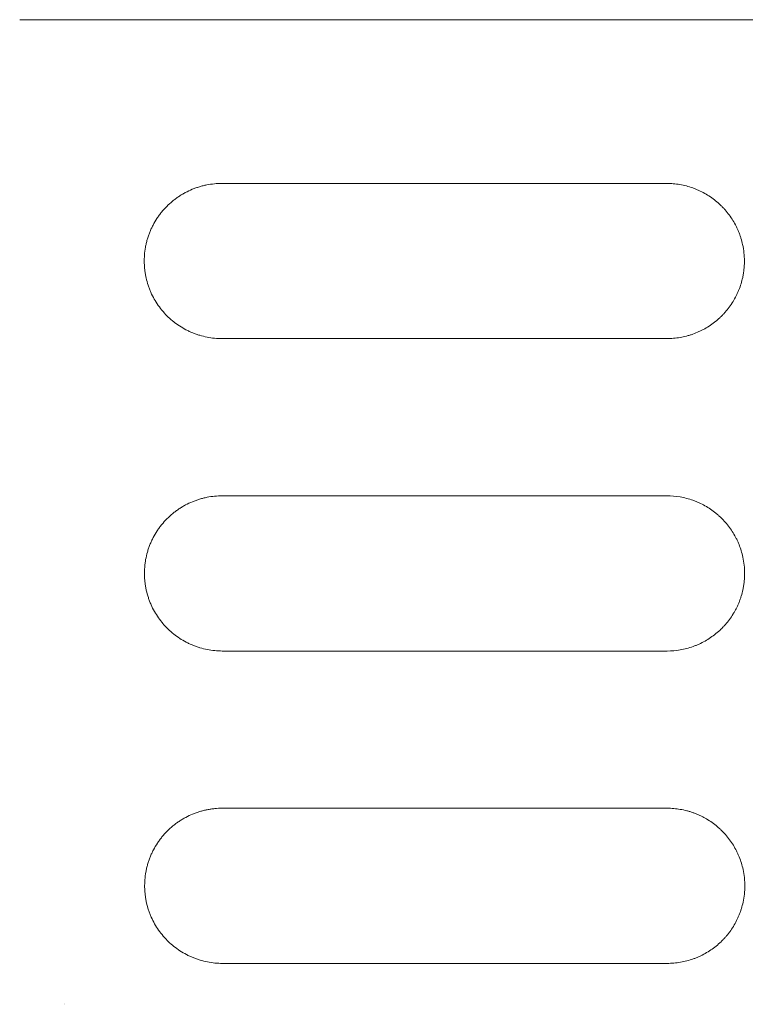
# Model space of a CAD drawing. Extents: x 9402 to 20852, y -5611 to -291.
# Drawn here: x 16769 to 17120, y -1910 to -1434 of the extents above; entities that cross this region are included whole.
import ezdxf

# ---------------------------------------------------------------- set-up
doc = ezdxf.new("R2010")
doc.units = 0
doc.header["$LTSCALE"] = 10
doc.layers.add('OLCU DETAY', color=7, linetype='Continuous')

# ---------------------------------------------------------------- blocks, each defined once
blk = doc.blocks.new('A$C32B95F2D')
at = {"color": 0, "linetype": 'Continuous', "lineweight": 0, "extrusion": (0, 1, 0)}
for p, q in [((2629.3, 433.84), (2844.23, 433.84)), ((2629.4, 282.84), (2844.33, 282.84)), ((2629.49, 131.84), (2844.42, 131.84)), ((2553.46, 37.33), (2553.46, 37.33)), ((2553.46, 37.07), (2553.46, 37.07))]:
    blk.add_line(p, q, dxfattribs=at)
at = {"color": 0, "linetype": 'Continuous', "lineweight": 0}
for points in [[(2531.62, 513), (2531.62, 513), (2531.62, 513), (2531.62, 513)], [(2736.97, 513), (2736.89, 513), (2736.81, 513), (2736.73, 513)], [(2737.07, 358.84), (2736.99, 358.84), (2736.91, 358.84), (2736.83, 358.84)], [(2844.39, 358.84), (2844.39, 358.84), (2844.39, 358.84), (2844.39, 358.84)], [(2737.17, 207.84), (2737.09, 207.84), (2737.01, 207.84), (2736.93, 207.84)], [(2844.49, 207.84), (2844.48, 207.84), (2844.48, 207.84), (2844.48, 207.84)], [(2737.26, 56.84), (2737.18, 56.84), (2737.1, 56.84), (2737.02, 56.84)], [(2844.58, 56.84), (2844.58, 56.84), (2844.58, 56.84), (2844.58, 56.84)]]:
    blk.add_open_spline(points, degree=3, dxfattribs=at)
for points, knots in [([(2537.18, 513), (2536.7, 513), (2535.79, 513), (2534.77, 513), (2534.06, 513), (2533.56, 513), (2533.12, 513), (2532.73, 513), (2532.39, 513), (2532.03, 513), (2531.71, 513), (2531.63, 513), (2531.62, 513)], [0, 0, 0, 0, 0.158068, 0.316136, 0.39517, 0.474205, 0.553239, 0.632273, 0.711307, 0.790341, 0.948409, 1.106477, 1.106477, 1.106477, 1.106477]), ([(2736.73, 513), (2727.89, 513), (2710.17, 513), (2679.21, 513), (2657.31, 513), (2644.32, 513), (2642.9, 513), (2640.07, 513), (2634.41, 513), (2627.37, 513), (2610.54, 513), (2596.67, 513), (2585.74, 513), (2569.15, 513), (2552.91, 513), (2537.18, 513)], [0, 0, 0, 0, 2.653046, 5.306092, 9.285661, 9.285661, 9.285661, 9.720721, 10.155781, 11.0259, 11.896019, 15.376496, 15.376496, 15.376496, 20.657178, 20.657178, 20.657178, 20.657178]), ([(2936.09, 513), (2920.43, 513), (2904.25, 513), (2887.72, 513), (2876.82, 513), (2863, 513), (2843.41, 513), (2834.96, 513), (2829.29, 513), (2816.33, 513), (2794.46, 513), (2763.53, 513), (2745.82, 513), (2736.97, 513)], [0, 0, 0, 0, 5.280672, 5.280672, 5.280672, 8.761138, 9.631255, 11.371488, 11.371488, 11.371488, 15.35107, 18.004125, 20.657179, 20.657179, 20.657179, 20.657179]), ([(2629.39, 358.84), (2628.17, 358.84), (2626.95, 358.9), (2624.52, 359.14), (2623.32, 359.32), (2620.93, 359.79), (2619.75, 360.08), (2618.01, 360.6), (2617.44, 360.79), (2616.31, 361.19), (2615.75, 361.4), (2614.92, 361.74), (2614.64, 361.85), (2614.09, 362.09), (2613.82, 362.22), (2613.01, 362.59), (2612.47, 362.86), (2610.88, 363.69), (2609.84, 364.3), (2607.83, 365.61), (2606.85, 366.31), (2605.45, 367.44), (2604.99, 367.82), (2604.09, 368.61), (2603.65, 369.02), (2602.79, 369.85), (2602.38, 370.27), (2601.56, 371.14), (2601.16, 371.59), (2599.99, 372.96), (2599.25, 373.91), (2597.87, 375.89), (2597.22, 376.92), (2596.03, 379.04), (2595.48, 380.12), (2594.74, 381.79), (2594.51, 382.35), (2594.07, 383.49), (2593.87, 384.06), (2593.3, 385.8), (2592.97, 386.99), (2592.56, 388.79), (2592.44, 389.39), (2592.23, 390.61), (2592.14, 391.22), (2591.99, 392.45), (2591.93, 393.06), (2591.85, 394.3), (2591.82, 394.92), (2591.77, 396.79), (2591.81, 398.04), (2592, 400.53), (2592.16, 401.77), (2592.5, 403.62), (2592.62, 404.24), (2592.91, 405.46), (2593.07, 406.07), (2593.41, 407.29), (2593.6, 407.89), (2594.01, 409.08), (2594.23, 409.67), (2594.7, 410.84), (2594.94, 411.41), (2595.47, 412.56), (2595.75, 413.13), (2596.62, 414.8), (2597.26, 415.89), (2598.3, 417.47), (2598.66, 417.98), (2599.4, 418.99), (2599.78, 419.49), (2600.96, 420.95), (2601.8, 421.88), (2603.57, 423.66), (2604.5, 424.5), (2605.94, 425.69), (2606.43, 426.07), (2607.43, 426.81), (2607.93, 427.17), (2608.96, 427.85), (2609.49, 428.19), (2610.55, 428.82), (2612.17, 429.74), (2614.41, 430.79), (2616.13, 431.46), (2617.29, 431.87), (2617.88, 432.06), (2619.05, 432.42), (2619.64, 432.58), (2620.83, 432.87), (2621.43, 433.01), (2623.23, 433.37), (2624.45, 433.55), (2626.89, 433.78), (2628.11, 433.84), (2629.33, 433.84)], [0, 0, 0, 0, 0.03125, 0.03125, 0.0625, 0.0625, 0.09375, 0.09375, 0.109375, 0.109375, 0.125, 0.125, 0.1328125, 0.1328125, 0.140625, 0.140625, 0.15625, 0.15625, 0.1875, 0.1875, 0.21875, 0.21875, 0.234375, 0.234375, 0.25, 0.25, 0.265625, 0.265625, 0.28125, 0.28125, 0.3125, 0.3125, 0.34375, 0.34375, 0.375, 0.375, 0.390625, 0.390625, 0.40625, 0.40625, 0.4375, 0.4375, 0.453125, 0.453125, 0.46875, 0.46875, 0.484375, 0.484375, 0.5, 0.5, 0.53125, 0.53125, 0.5625, 0.5625, 0.578125, 0.578125, 0.59375, 0.59375, 0.609375, 0.609375, 0.625, 0.625, 0.640625, 0.640625, 0.65625, 0.65625, 0.6875, 0.6875, 0.703125, 0.703125, 0.71875, 0.71875, 0.75, 0.75, 0.78125, 0.78125, 0.796875, 0.796875, 0.8125, 0.8125, 0.828125, 0.828125, 0.84375, 0.875, 0.890625, 0.890625, 0.90625, 0.90625, 0.921875, 0.921875, 0.9375, 0.9375, 0.96875, 0.96875, 0.9999617, 0.9999617, 0.9999617, 0.9999617]), ([(2880.91, 404.27), (2880.68, 405.29), (2880.42, 406.31), (2879.95, 407.82), (2879.79, 408.32), (2879.44, 409.32), (2879.25, 409.81), (2878.96, 410.54), (2878.86, 410.78), (2878.65, 411.27), (2878.55, 411.51), (2878.22, 412.23), (2877.99, 412.7), (2877.28, 414.12), (2876.77, 415.05), (2875.66, 416.86), (2875.06, 417.74), (2873.8, 419.45), (2873.13, 420.27), (2872.09, 421.47), (2871.73, 421.86), (2871, 422.62), (2870.63, 422.99), (2869.48, 424.09), (2867.89, 425.5), (2866.18, 426.77), (2864.42, 427.97), (2863.51, 428.53), (2861.65, 429.57), (2860.7, 430.05), (2859.25, 430.71), (2858.76, 430.92), (2857.78, 431.32), (2857.28, 431.5), (2855.78, 432.04), (2854.76, 432.35), (2852.69, 432.89), (2851.65, 433.12), (2849.54, 433.48), (2848.48, 433.62), (2846.35, 433.8), (2845.29, 433.84), (2844.23, 433.84)], [0, 0, 0, 0, 0.0625, 0.0625, 0.09375, 0.09375, 0.125, 0.125, 0.140625, 0.140625, 0.15625, 0.15625, 0.1875, 0.1875, 0.25, 0.25, 0.3125, 0.3125, 0.375, 0.375, 0.40625, 0.40625, 0.4375, 0.4375, 0.5, 0.5625, 0.5625, 0.625, 0.625, 0.6875, 0.6875, 0.71875, 0.71875, 0.75, 0.75, 0.8125, 0.8125, 0.875, 0.875, 0.9375, 0.9375, 1, 1, 1, 1]), ([(2880.92, 388.42), (2881.06, 389.07), (2881.18, 389.73), (2881.39, 391.04), (2881.48, 391.7), (2881.62, 393.02), (2881.67, 393.68), (2881.74, 395.01), (2881.76, 395.67), (2881.76, 397.67), (2881.69, 399), (2881.4, 401.65), (2881.19, 402.97), (2880.91, 404.27)], [0, 0, 0, 0, 0.125, 0.125, 0.25, 0.25, 0.375, 0.375, 0.5, 0.5, 0.75, 0.75, 1, 1, 1, 1]), ([(2844.32, 358.84), (2845.37, 358.84), (2846.42, 358.89), (2848.54, 359.07), (2849.6, 359.21), (2851.71, 359.57), (2852.75, 359.8), (2854.3, 360.2), (2854.82, 360.35), (2855.83, 360.66), (2856.34, 360.83), (2857.84, 361.36), (2858.82, 361.76), (2860.27, 362.42), (2860.75, 362.65), (2861.69, 363.12), (2862.16, 363.38), (2863.56, 364.16), (2864.46, 364.72), (2866.22, 365.91), (2867.5, 366.86), (2868.72, 367.89), (2869.51, 368.59), (2869.89, 368.95), (2870.66, 369.68), (2871.03, 370.05), (2871.76, 370.82), (2872.12, 371.21), (2873.17, 372.41), (2873.83, 373.24), (2875.09, 374.95), (2875.69, 375.83), (2876.8, 377.64), (2877.31, 378.57), (2878.02, 379.98), (2878.24, 380.46), (2878.68, 381.41), (2878.88, 381.9), (2879.47, 383.36), (2879.82, 384.36), (2880.43, 386.37), (2880.7, 387.39), (2880.92, 388.42)], [0.0005746, 0.0005746, 0.0005746, 0.0005746, 0.0625, 0.0625, 0.125, 0.125, 0.1875, 0.1875, 0.21875, 0.21875, 0.25, 0.25, 0.3125, 0.3125, 0.34375, 0.34375, 0.375, 0.375, 0.4375, 0.4375, 0.5, 0.53125, 0.53125, 0.5625, 0.5625, 0.59375, 0.59375, 0.625, 0.625, 0.6875, 0.6875, 0.75, 0.75, 0.8125, 0.8125, 0.84375, 0.84375, 0.875, 0.875, 0.9375, 0.9375, 1, 1, 1, 1]), ([(2736.83, 358.84), (2723.57, 358.84), (2701.4, 358.84), (2670.54, 358.84), (2653.08, 358.84), (2644.42, 358.84), (2639.39, 358.84), (2634.37, 358.84), (2629.39, 358.84)], [0, 0, 0, 0, 3.978294, 6.63049, 9.282686, 9.282686, 9.282686, 10.824385, 10.824385, 10.824385, 10.824385]), ([(2844.39, 358.84), (2839.41, 358.84), (2834.41, 358.84), (2829.39, 358.84), (2820.75, 358.84), (2803.32, 358.84), (2772.49, 358.84), (2750.33, 358.84), (2737.07, 358.84)], [0, 0, 0, 0, 1.541699, 1.541699, 1.541699, 4.193895, 6.846091, 10.824385, 10.824385, 10.824385, 10.824385]), ([(2629.49, 207.84), (2628.27, 207.84), (2627.05, 207.9), (2624.62, 208.14), (2623.41, 208.32), (2621.03, 208.79), (2619.85, 209.08), (2618.11, 209.6), (2617.54, 209.79), (2616.4, 210.19), (2615.84, 210.4), (2615.01, 210.74), (2614.74, 210.85), (2614.19, 211.09), (2613.92, 211.22), (2613.1, 211.59), (2612.56, 211.86), (2610.97, 212.69), (2609.94, 213.3), (2607.92, 214.61), (2606.95, 215.31), (2605.08, 216.81), (2604.18, 217.6), (2602.89, 218.85), (2602.47, 219.27), (2601.65, 220.14), (2601.26, 220.59), (2600.09, 221.96), (2599.35, 222.91), (2597.96, 224.89), (2597.32, 225.92), (2596.12, 228.04), (2595.58, 229.12), (2594.84, 230.79), (2594.61, 231.35), (2594.17, 232.49), (2593.97, 233.06), (2593.39, 234.8), (2593.06, 235.99), (2592.66, 237.79), (2592.54, 238.39), (2592.33, 239.61), (2592.24, 240.22), (2592.09, 241.45), (2592.03, 242.06), (2591.94, 243.3), (2591.91, 243.92), (2591.87, 245.79), (2591.91, 247.04), (2592.05, 248.91), (2592.12, 249.53), (2592.28, 250.77), (2592.37, 251.39), (2592.7, 253.24), (2592.99, 254.47), (2593.51, 256.29), (2593.7, 256.89), (2594.11, 258.08), (2594.33, 258.67), (2594.79, 259.84), (2595.04, 260.41), (2595.57, 261.56), (2595.84, 262.13), (2596.72, 263.8), (2597.36, 264.89), (2598.39, 266.47), (2598.75, 266.98), (2599.49, 267.99), (2599.87, 268.49), (2601.06, 269.95), (2601.9, 270.88), (2603.67, 272.66), (2604.6, 273.5), (2606.04, 274.69), (2606.53, 275.07), (2607.53, 275.81), (2608.03, 276.17), (2609.06, 276.85), (2609.58, 277.19), (2610.65, 277.82), (2611.18, 278.13), (2612.82, 279), (2613.94, 279.53), (2615.66, 280.24), (2616.23, 280.46), (2617.39, 280.87), (2617.97, 281.06), (2619.14, 281.42), (2619.74, 281.58), (2620.92, 281.87), (2621.52, 282.01), (2623.33, 282.37), (2624.55, 282.55), (2626.98, 282.78), (2628.21, 282.84), (2629.42, 282.84)], [0, 0, 0, 0, 0.03125, 0.03125, 0.0625, 0.0625, 0.09375, 0.09375, 0.109375, 0.109375, 0.125, 0.125, 0.1328125, 0.1328125, 0.140625, 0.140625, 0.15625, 0.15625, 0.1875, 0.1875, 0.21875, 0.21875, 0.25, 0.25, 0.265625, 0.265625, 0.28125, 0.28125, 0.3125, 0.3125, 0.34375, 0.34375, 0.375, 0.375, 0.390625, 0.390625, 0.40625, 0.40625, 0.4375, 0.4375, 0.453125, 0.453125, 0.46875, 0.46875, 0.484375, 0.484375, 0.5, 0.5, 0.53125, 0.53125, 0.546875, 0.546875, 0.5625, 0.5625, 0.59375, 0.59375, 0.609375, 0.609375, 0.625, 0.625, 0.640625, 0.640625, 0.65625, 0.65625, 0.6875, 0.6875, 0.703125, 0.703125, 0.71875, 0.71875, 0.75, 0.75, 0.78125, 0.78125, 0.796875, 0.796875, 0.8125, 0.8125, 0.828125, 0.828125, 0.84375, 0.84375, 0.875, 0.875, 0.890625, 0.890625, 0.90625, 0.90625, 0.921875, 0.921875, 0.9375, 0.9375, 0.96875, 0.96875, 0.9999617, 0.9999617, 0.9999617, 0.9999617]), ([(2881, 253.27), (2880.78, 254.29), (2880.51, 255.31), (2879.9, 257.33), (2879.54, 258.32), (2878.96, 259.79), (2878.75, 260.27), (2878.32, 261.23), (2878.09, 261.71), (2877.38, 263.12), (2876.86, 264.05), (2875.75, 265.85), (2875.16, 266.74), (2873.89, 268.45), (2873.23, 269.28), (2871.83, 270.87), (2871.09, 271.64), (2869.95, 272.74), (2869.56, 273.1), (2868.77, 273.8), (2868.36, 274.14), (2867.13, 275.14), (2866.27, 275.77), (2864.51, 276.97), (2863.6, 277.53), (2861.75, 278.57), (2860.8, 279.05), (2859.35, 279.71), (2858.86, 279.92), (2857.88, 280.31), (2857.38, 280.5), (2855.88, 281.04), (2854.86, 281.35), (2852.79, 281.89), (2851.75, 282.12), (2848.58, 282.66), (2846.45, 282.84), (2844.33, 282.84)], [0, 0, 0, 0, 0.0625, 0.0625, 0.125, 0.125, 0.15625, 0.15625, 0.1875, 0.1875, 0.25, 0.25, 0.3125, 0.3125, 0.375, 0.375, 0.4375, 0.4375, 0.46875, 0.46875, 0.5, 0.5, 0.5625, 0.5625, 0.625, 0.625, 0.6875, 0.6875, 0.71875, 0.71875, 0.75, 0.75, 0.8125, 0.8125, 0.875, 0.875, 1, 1, 1, 1]), ([(2881.02, 237.42), (2881.16, 238.07), (2881.28, 238.73), (2881.49, 240.04), (2881.58, 240.7), (2881.72, 242.02), (2881.77, 242.68), (2881.84, 244.01), (2881.86, 244.67), (2881.86, 246.67), (2881.78, 248), (2881.5, 250.65), (2881.29, 251.97), (2881, 253.27)], [0, 0, 0, 0, 0.125, 0.125, 0.25, 0.25, 0.375, 0.375, 0.5, 0.5, 0.75, 0.75, 1, 1, 1, 1]), ([(2844.42, 207.84), (2846.52, 207.85), (2848.65, 208.03), (2851.8, 208.57), (2852.85, 208.8), (2854.91, 209.34), (2856.44, 209.81), (2857.93, 210.37), (2858.67, 210.67), (2858.91, 210.77), (2859.4, 210.98), (2859.64, 211.09), (2860.85, 211.63), (2861.8, 212.11), (2863.65, 213.16), (2864.56, 213.72), (2866.32, 214.92), (2868.03, 216.19), (2869.62, 217.59), (2870.76, 218.69), (2871.14, 219.07), (2871.86, 219.83), (2872.22, 220.22), (2873.27, 221.41), (2873.93, 222.24), (2875.19, 223.95), (2875.78, 224.83), (2876.61, 226.19), (2876.88, 226.65), (2877.4, 227.57), (2877.64, 228.04), (2878.12, 228.98), (2878.34, 229.46), (2878.77, 230.42), (2878.98, 230.9), (2879.37, 231.88), (2879.56, 232.37), (2879.9, 233.36), (2880.07, 233.86), (2880.53, 235.37), (2880.8, 236.39), (2881.02, 237.42)], [0.0005725, 0.0005725, 0.0005725, 0.0005725, 0.125, 0.125, 0.1875, 0.1875, 0.25, 0.28125, 0.28125, 0.296875, 0.296875, 0.3125, 0.3125, 0.375, 0.375, 0.4375, 0.4375, 0.5, 0.5625, 0.5625, 0.59375, 0.59375, 0.625, 0.625, 0.6875, 0.6875, 0.75, 0.75, 0.78125, 0.78125, 0.8125, 0.8125, 0.84375, 0.84375, 0.875, 0.875, 0.90625, 0.90625, 0.9375, 0.9375, 1, 1, 1, 1]), ([(2736.93, 207.84), (2728.09, 207.84), (2710.37, 207.84), (2679.41, 207.84), (2657.51, 207.84), (2644.52, 207.84), (2639.48, 207.84), (2634.47, 207.84), (2629.49, 207.84)], [0, 0, 0, 0, 2.652196, 5.304392, 9.282686, 9.282686, 9.282686, 10.824385, 10.824385, 10.824385, 10.824385]), ([(2844.48, 207.84), (2839.51, 207.84), (2834.51, 207.84), (2829.49, 207.84), (2820.84, 207.84), (2803.42, 207.84), (2772.59, 207.84), (2750.43, 207.84), (2737.17, 207.84)], [0, 0, 0, 0, 1.541699, 1.541699, 1.541699, 4.193895, 6.846091, 10.824385, 10.824385, 10.824385, 10.824385]), ([(2629.58, 56.84), (2628.37, 56.84), (2627.14, 56.9), (2624.72, 57.14), (2623.51, 57.32), (2621.12, 57.79), (2619.94, 58.08), (2618.21, 58.6), (2617.63, 58.79), (2616.5, 59.19), (2615.94, 59.4), (2615.11, 59.74), (2614.83, 59.85), (2614.28, 60.09), (2614.01, 60.22), (2613.2, 60.59), (2612.66, 60.86), (2611.07, 61.69), (2610.03, 62.3), (2608.02, 63.61), (2607.05, 64.31), (2605.17, 65.81), (2604.27, 66.6), (2602.99, 67.85), (2602.57, 68.27), (2601.75, 69.14), (2601.35, 69.59), (2600.18, 70.96), (2599.45, 71.91), (2598.06, 73.89), (2597.41, 74.92), (2596.22, 77.04), (2595.67, 78.12), (2594.94, 79.79), (2594.7, 80.35), (2594.27, 81.49), (2594.06, 82.06), (2593.49, 83.8), (2593.16, 84.99), (2592.76, 86.79), (2592.64, 87.39), (2592.43, 88.61), (2592.34, 89.22), (2592.19, 90.45), (2592.13, 91.06), (2592.04, 92.3), (2592.01, 92.92), (2591.97, 94.79), (2592, 96.04), (2592.2, 98.53), (2592.36, 99.77), (2592.69, 101.62), (2592.82, 102.24), (2593.1, 103.46), (2593.26, 104.07), (2593.61, 105.29), (2593.8, 105.89), (2594.2, 107.08), (2594.42, 107.67), (2594.89, 108.84), (2595.14, 109.42), (2595.66, 110.56), (2595.94, 111.13), (2596.81, 112.8), (2597.46, 113.89), (2598.49, 115.47), (2598.85, 115.98), (2599.59, 116.99), (2599.97, 117.49), (2601.16, 118.95), (2602, 119.88), (2603.76, 121.66), (2604.69, 122.5), (2606.14, 123.69), (2606.63, 124.07), (2607.62, 124.81), (2608.13, 125.17), (2609.16, 125.85), (2609.68, 126.19), (2610.74, 126.82), (2612.36, 127.74), (2614.6, 128.79), (2616.33, 129.46), (2617.49, 129.87), (2618.07, 130.06), (2619.24, 130.42), (2619.83, 130.58), (2621.02, 130.87), (2621.62, 131.01), (2622.82, 131.25), (2623.43, 131.35), (2624.64, 131.53), (2625.25, 131.61), (2627.08, 131.78), (2628.3, 131.84), (2629.52, 131.84)], [0, 0, 0, 0, 0.03125, 0.03125, 0.0625, 0.0625, 0.09375, 0.09375, 0.109375, 0.109375, 0.125, 0.125, 0.1328125, 0.1328125, 0.140625, 0.140625, 0.15625, 0.15625, 0.1875, 0.1875, 0.21875, 0.21875, 0.25, 0.25, 0.265625, 0.265625, 0.28125, 0.28125, 0.3125, 0.3125, 0.34375, 0.34375, 0.375, 0.375, 0.390625, 0.390625, 0.40625, 0.40625, 0.4375, 0.4375, 0.453125, 0.453125, 0.46875, 0.46875, 0.484375, 0.484375, 0.5, 0.5, 0.53125, 0.53125, 0.5625, 0.5625, 0.578125, 0.578125, 0.59375, 0.59375, 0.609375, 0.609375, 0.625, 0.625, 0.640625, 0.640625, 0.65625, 0.65625, 0.6875, 0.6875, 0.703125, 0.703125, 0.71875, 0.71875, 0.75, 0.75, 0.78125, 0.78125, 0.796875, 0.796875, 0.8125, 0.8125, 0.828125, 0.828125, 0.84375, 0.875, 0.890625, 0.890625, 0.90625, 0.90625, 0.921875, 0.921875, 0.9375, 0.9375, 0.953125, 0.953125, 0.96875, 0.96875, 0.9999617, 0.9999617, 0.9999617, 0.9999617]), ([(2881.1, 102.27), (2880.88, 103.29), (2880.61, 104.31), (2879.99, 106.33), (2879.64, 107.32), (2879.05, 108.79), (2878.85, 109.27), (2878.41, 110.23), (2878.19, 110.71), (2877.48, 112.12), (2876.96, 113.05), (2875.85, 114.85), (2875.25, 115.74), (2873.99, 117.45), (2873.32, 118.28), (2871.92, 119.87), (2871.19, 120.64), (2870.05, 121.74), (2869.66, 122.1), (2868.86, 122.8), (2868.46, 123.14), (2867.22, 124.14), (2866.37, 124.77), (2864.61, 125.97), (2863.7, 126.53), (2862.31, 127.31), (2861.84, 127.56), (2860.89, 128.04), (2860.41, 128.27), (2859.44, 128.71), (2858.96, 128.92), (2857.97, 129.31), (2856.98, 129.69), (2855.97, 130.03), (2854.95, 130.34), (2854.44, 130.49), (2852.89, 130.89), (2851.84, 131.12), (2849.73, 131.48), (2848.67, 131.62), (2846.55, 131.8), (2845.48, 131.84), (2844.42, 131.84)], [0, 0, 0, 0, 0.0625, 0.0625, 0.125, 0.125, 0.15625, 0.15625, 0.1875, 0.1875, 0.25, 0.25, 0.3125, 0.3125, 0.375, 0.375, 0.4375, 0.4375, 0.46875, 0.46875, 0.5, 0.5, 0.5625, 0.5625, 0.625, 0.625, 0.65625, 0.65625, 0.6875, 0.6875, 0.71875, 0.71875, 0.75, 0.78125, 0.78125, 0.8125, 0.8125, 0.875, 0.875, 0.9375, 0.9375, 1, 1, 1, 1]), ([(2881.11, 86.42), (2881.39, 87.72), (2881.6, 89.04), (2881.88, 91.68), (2881.95, 93.01), (2881.95, 95), (2881.93, 95.67), (2881.86, 97), (2881.81, 97.66), (2881.6, 99.65), (2881.38, 100.97), (2881.1, 102.27)], [0, 0, 0, 0, 0.25, 0.25, 0.5, 0.5, 0.625, 0.625, 0.75, 0.75, 1, 1, 1, 1]), ([(2844.51, 56.84), (2845.56, 56.84), (2846.61, 56.89), (2848.73, 57.07), (2849.79, 57.21), (2851.9, 57.57), (2852.94, 57.8), (2855.01, 58.34), (2856.03, 58.65), (2857.53, 59.18), (2858.03, 59.37), (2859.01, 59.77), (2859.5, 59.98), (2860.94, 60.63), (2861.89, 61.11), (2863.75, 62.16), (2864.66, 62.72), (2866.42, 63.92), (2868.13, 65.19), (2869.72, 66.59), (2870.86, 67.69), (2871.23, 68.07), (2871.96, 68.83), (2872.32, 69.22), (2873.01, 70.02), (2873.36, 70.42), (2874.02, 71.25), (2874.34, 71.67), (2875.29, 72.95), (2875.88, 73.83), (2876.99, 75.64), (2877.5, 76.57), (2878.21, 77.98), (2878.44, 78.46), (2878.87, 79.42), (2879.08, 79.9), (2879.47, 80.88), (2879.65, 81.37), (2880, 82.36), (2880.17, 82.86), (2880.63, 84.37), (2880.89, 85.39), (2881.11, 86.42)], [0.0005749, 0.0005749, 0.0005749, 0.0005749, 0.0625, 0.0625, 0.125, 0.125, 0.1875, 0.1875, 0.25, 0.25, 0.28125, 0.28125, 0.3125, 0.3125, 0.375, 0.375, 0.4375, 0.4375, 0.5, 0.5625, 0.5625, 0.59375, 0.59375, 0.625, 0.625, 0.65625, 0.65625, 0.6875, 0.6875, 0.75, 0.75, 0.8125, 0.8125, 0.84375, 0.84375, 0.875, 0.875, 0.90625, 0.90625, 0.9375, 0.9375, 1, 1, 1, 1]), ([(2737.02, 56.84), (2723.76, 56.84), (2701.59, 56.84), (2670.73, 56.84), (2653.27, 56.84), (2644.61, 56.84), (2639.58, 56.84), (2634.57, 56.84), (2629.58, 56.84)], [0, 0, 0, 0, 3.978294, 6.63049, 9.282686, 9.282686, 9.282686, 10.824385, 10.824385, 10.824385, 10.824385]), ([(2844.58, 56.84), (2839.61, 56.84), (2834.61, 56.84), (2829.58, 56.84), (2820.94, 56.84), (2803.51, 56.84), (2772.68, 56.84), (2750.52, 56.84), (2737.26, 56.84)], [0, 0, 0, 0, 1.541699, 1.541699, 1.541699, 4.193895, 6.846091, 10.824385, 10.824385, 10.824385, 10.824385])]:
    blk.add_open_spline(points, degree=3, knots=knots, dxfattribs=at)

msp = doc.modelspace()

# ---------------------------------------------------------------- block references
at = {"layer": 'OLCU DETAY', "linetype": 'Continuous'}
msp.add_blockref('A$C32B95F2D', (14237.39, -1946.98), dxfattribs=at)

doc.saveas('drawing.dxf')
